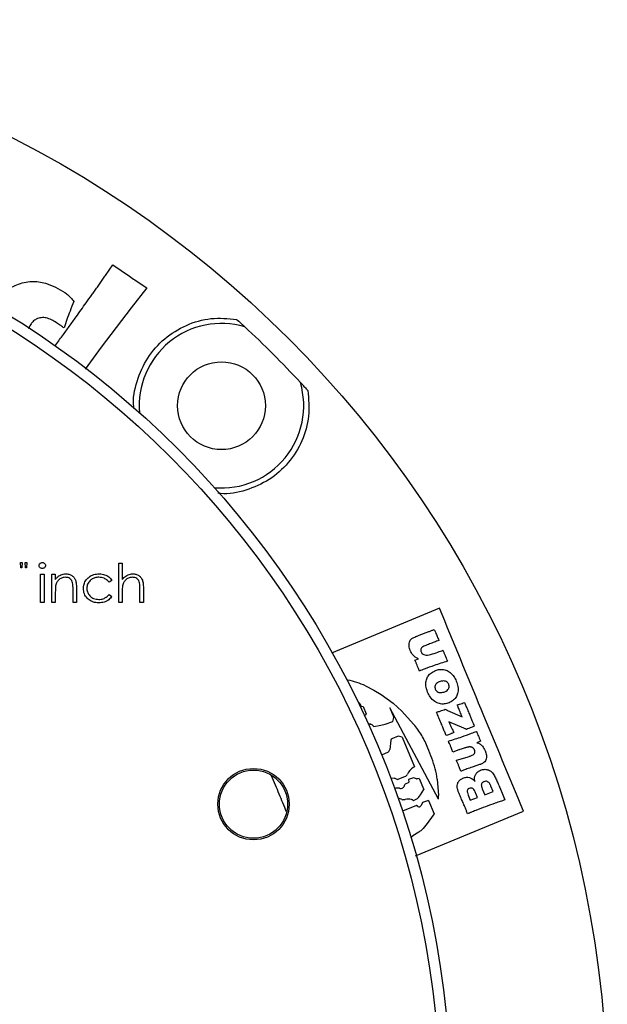
# Model space of a CAD drawing. Units: millimetres. Extents: x 5 to 292, y 5 to 415.
# Drawn here: x 104 to 131, y 169 to 214 of the extents above; entities that cross this region are included whole.
import ezdxf

# ---------------------------------------------------------------- set-up
doc = ezdxf.new("R2010")
doc.units = ezdxf.units.MM

msp = doc.modelspace()

# ---------------------------------------------------------------- linework, layer by layer
at = {"color": 7, "linetype": 'Continuous', "lineweight": 25}
for p, q in [((108.2685, 202.5259), (108.5999, 203.0091)), ((108.5999, 203.0091), (109.3485, 202.4832)), ((110.1428, 201.9505), (109.4249, 201.049)), ((109.4249, 201.049), (108.0672, 199.2591)), ((108.0672, 199.2591), (107.3331, 198.253)), ((104.3834, 189.4347), (104.4547, 189.4347)), ((104.3941, 189.1905), (104.3834, 189.4347)), ((104.4547, 189.4347), (104.444, 189.1905)), ((104.5971, 189.4347), (104.6684, 189.4347)), ((104.6078, 189.1904), (104.5971, 189.4347)), ((104.6684, 189.4347), (104.6572, 189.1904)), ((108.8671, 187.6204), (108.8672, 189.4153)), ((108.8672, 189.4153), (109.0243, 189.4153)), ((109.0243, 189.4153), (109.0242, 188.6577)), ((104.444, 189.1905), (104.3941, 189.1905)), ((104.6572, 189.1904), (104.6078, 189.1904)), ((105.2998, 187.6206), (105.2999, 188.8994)), ((105.2999, 188.8994), (105.4569, 188.8994)), ((105.4569, 188.8994), (105.4569, 187.6205)), ((105.8159, 188.8994), (105.973, 188.8994)), ((105.8159, 187.6205), (105.8159, 188.8994)), ((105.973, 188.8994), (105.9729, 188.6687)), ((108.5531, 188.622), (108.4216, 188.5403)), ((105.9729, 188.0829), (105.9729, 187.6205)), ((106.7806, 187.6205), (106.7806, 188.2221)), ((106.9377, 188.2736), (106.9377, 187.6205)), ((109.0242, 188.0828), (109.0242, 187.6204)), ((109.8319, 187.6204), (109.8319, 188.222)), ((109.989, 188.2735), (109.9889, 187.6204)), ((105.4569, 187.6205), (105.2998, 187.6206)), ((105.9729, 187.6205), (105.8159, 187.6205)), ((106.9377, 187.6205), (106.7806, 187.6205)), ((108.4216, 187.9794), (108.5531, 187.8932)), ((109.0242, 187.6204), (108.8671, 187.6204)), ((109.9889, 187.6204), (109.8319, 187.6204)), ((123.4896, 187.3495), (118.5637, 185.3091)), ((122.5634, 186.119), (123.0114, 186.2884)), ((122.3689, 184.9931), (122.5394, 185.0522)), ((119.2631, 184.0876), (119.3112, 184.0784)), ((120.122, 183.8147), (120.4945, 183.6251)), ((120.4945, 183.6251), (120.834, 183.4226)), ((120.834, 183.4226), (121.3786, 183.0342)), ((119.8565, 183.0137), (119.9079, 182.9004)), ((119.9376, 182.8899), (120.0064, 182.8772)), ((120.0156, 182.8688), (120.1514, 182.548)), ((121.2212, 182.8155), (121.4071, 182.3717)), ((123.4511, 178.6578), (121.2212, 182.8155)), ((121.3786, 183.0342), (121.7792, 182.6682)), ((121.7792, 182.6682), (122.3077, 182.07)), ((123.8586, 182.7004), (124.524, 182.403)), ((120.1446, 182.5126), (120.0664, 182.4573)), ((120.0664, 182.4573), (120.0723, 182.4377)), ((121.3636, 182.1856), (121.4071, 182.3717)), ((120.2265, 182.1015), (120.3128, 182.0782)), ((120.5039, 181.9572), (120.8132, 182.0177)), ((120.8132, 182.0177), (121.0142, 182.0715)), ((121.0142, 182.0715), (121.3636, 182.1856)), ((124.6024, 181.8854), (123.9143, 182.1806)), ((121.2686, 181.3353), (121.2256, 180.9181)), ((121.6009, 181.5192), (121.3183, 181.4077)), ((121.7835, 181.473), (121.6009, 181.5192)), ((121.7835, 181.473), (122.3451, 180.1325)), ((123.8591, 181.5748), (123.7954, 181.5486)), ((123.9745, 181.62), (123.8591, 181.5748)), ((124.3668, 180.8928), (124.1061, 180.7993)), ((125.3647, 181.292), (125.1961, 181.2261)), ((121.15, 180.8001), (120.8506, 180.6539)), ((124.2609, 180.4255), (124.7473, 180.5686)), ((125.3183, 180.2244), (125.032, 180.1306)), ((121.2542, 179.6306), (121.4271, 179.6024)), ((121.5675, 179.5514), (121.912, 179.6843)), ((122.3056, 179.6269), (122.0797, 179.5415)), ((122.0797, 179.5415), (122.0864, 179.4309)), ((122.4423, 179.5821), (122.3056, 179.6269)), ((122.568, 179.6003), (122.4749, 179.5759)), ((122.568, 179.6003), (122.7805, 179.0931)), ((123.3854, 179.5644), (123.4463, 178.8251)), ((121.6726, 179.1536), (121.5015, 179.1456)), ((122.0571, 179.3888), (121.924, 179.3305)), ((122.6178, 178.8461), (122.776, 179.0874)), ((125.4439, 179.1228), (125.5556, 178.8533)), ((125.9357, 178.9951), (125.8345, 179.2398)), ((126.2398, 179.1799), (126.3727, 178.855)), ((121.6001, 178.6853), (121.6139, 178.6833)), ((121.8368, 178.6328), (121.9294, 178.6435)), ((122.2383, 178.629), (122.2894, 178.5978)), ((122.3127, 178.5946), (122.4236, 178.6453)), ((124.8019, 178.8367), (124.8968, 178.6078)), ((124.8968, 178.6078), (125.2265, 178.7305)), ((125.2265, 178.7305), (125.152, 178.9099)), ((125.5556, 178.8533), (125.9357, 178.9951)), ((126.3727, 178.855), (126.4729, 178.6169)), ((122.4425, 178.3611), (121.7993, 178.1071)), ((122.5085, 178.3142), (122.4425, 178.3611)), ((122.7103, 178.4956), (122.6518, 178.3614)), ((122.9882, 178.5973), (122.7103, 178.4956)), ((122.9882, 178.5973), (123.2457, 177.9826)), ((122.394, 176.0717), (127.3164, 178.1107)), ((123.2068, 177.9228), (122.9296, 177.5462)), ((123.2457, 177.9826), (123.2068, 177.9228)), ((122.9296, 177.5462), (122.742, 177.3178)), ((122.5426, 177.1537), (122.2728, 176.9856))]:
    msp.add_line(p, q, dxfattribs=at)
for centre, radius in [((81.5187, 164.5526), 49.625), ((81.5187, 164.5526), 42.5), ((81.5187, 164.5526), 42), ((113.5507, 196.5846), 2), ((115.0099, 178.4237), 1.625), ((115.0099, 178.4237), 1.5552)]:
    msp.add_circle(centre, radius, dxfattribs=at)
for centre, radius, start, end in [((113.5507, 196.5846), 3.75, 73.61993, 184.90536), ((81.5187, 164.5526), 48.625, 42.88297, 47.11703), ((113.5507, 196.5846), 3.75, 265.09464, 16.38007), ((118.6329, 180.616), 3.5283, 65.03721, 78.91625), ((119.7702, 182.9615), 0.1009, 31.17379, 75.6774), ((119.9278, 182.9094), 0.0218, 204.36418, 296.85022), ((120.0043, 182.8657), 0.0117, 15.26801, 79.57067), ((120.1217, 182.5354), 0.0323, 315.28043, 22.94596), ((120.2129, 181.7089), 0.3825, 40.46925, 74.86808), ((119.8574, 179.9051), 3.2697, 30.34703, 41.46151), ((121.3471, 181.3347), 0.0785, 111.53024, 179.55832), ((118.71, 179.2333), 4.5992, 22.34131, 30.34703), ((121.0706, 180.9341), 0.1558, 300.64161, 354.11342), ((114.2081, 177.3832), 9.4666, 16.2877, 22.34131), ((122.738, 179.4518), 0.7845, 124.70219, 154.03585), ((122.5216, 179.8092), 0.3683, 118.63655, 128.68018), ((120.8586, 179.3264), 2.538, 5.38101, 16.2877), ((121.3623, 179.2054), 0.4023, 59.33936, 80.72957), ((121.8313, 179.8933), 0.224, 291.09724, 334.03585), ((122.4687, 179.6329), 0.0572, 242.52881, 276.25656), ((121.5377, 178.365), 0.7814, 92.65722, 97.40978), ((121.7297, 179.3143), 0.1706, 250.46667, 354.06994), ((121.9407, 179.2924), 0.0416, 113.66262, 174.06994), ((122.0451, 179.4284), 0.0414, 286.78883, 3.45756), ((122.8149, 179.0619), 0.0464, 137.77111, 146.73679), ((121.5252, 178.0788), 0.611, 65.79242, 81.65389), ((121.8105, 178.7133), 0.0848, 245.79242, 288.1214), ((122.0642, 177.4789), 1.1723, 83.20676, 96.60225), ((122.1941, 178.569), 0.0745, 53.57662, 83.20676), ((122.264, 178.9941), 0.3835, 294.5887, 337.31045), ((121.8932, 178.6971), 1.5583, 358.55503, 4.71069), ((122.3047, 178.6229), 0.0294, 238.60469, 285.81533), ((122.559, 178.4018), 0.1012, 240.00678, 336.43465), ((122.2258, 177.7419), 0.6681, 298.30848, 320.59799), ((121.558, 178.1329), 1.3517, 297.21724, 301.92591)]:
    msp.add_arc(centre, radius, start, end, dxfattribs=at)
for points, knots in [([(106.9199, 200.6306), (107.0734, 200.8454), (107.3118, 201.1791), (107.5941, 201.5713), (107.7627, 201.81), (107.8895, 201.9887), (108.017, 202.1669), (108.1434, 202.346), (108.2268, 202.466), (108.2685, 202.5259)], [0, 0, 0, 0, 0.3405089, 0.5289349, 0.6231476, 0.7173601, 0.8115738, 0.9057875, 1, 1, 1, 1]), ([(109.3485, 202.4832), (109.4319, 202.4268), (109.6056, 202.3094), (109.8705, 202.132), (110.052, 202.011), (110.1428, 201.9505)], [0, 0, 0, 0, 0.31553, 0.65776331, 1, 1, 1, 1]), ([(103.2964, 201.3337), (103.3998, 201.467), (103.6486, 201.7873), (104.2003, 202.1351), (104.876, 202.289), (105.4854, 202.1953), (105.9896, 201.9972), (106.2697, 201.8249), (106.4101, 201.7386)], [0, 0, 0, 0, 0.1430757, 0.3439458, 0.5410174, 0.7204352, 0.8599633, 1, 1, 1, 1]), ([(106.4101, 201.7386), (106.4601, 201.7009), (106.5596, 201.626), (106.6953, 201.4872), (106.778, 201.3858), (106.8217, 201.3324)], [0, 0, 0, 0, 0.3236595, 0.6431771, 1, 1, 1, 1]), ([(106.8217, 201.3324), (106.7609, 201.187), (106.6478, 200.9168), (106.4993, 200.5146), (106.4157, 200.2568), (106.3738, 200.1279)], [0, 0, 0, 0, 0.3675729, 0.6836515, 1, 1, 1, 1]), ([(106.0232, 200.3684), (105.8753, 200.4585), (105.6598, 200.5898), (105.3276, 200.6075), (105.1123, 200.5437), (104.9568, 200.4352), (104.8912, 200.3491), (104.8654, 200.3153)], [0, 0, 0, 0, 0.3918852, 0.57112, 0.7506962, 0.9019396, 1, 1, 1, 1]), ([(105.9513, 199.307), (106.0677, 199.4624), (106.2897, 199.759), (106.611, 200.2014), (106.8169, 200.4875), (106.9199, 200.6306)], [0, 0, 0, 0, 0.3551919, 0.6775963, 1, 1, 1, 1]), ([(104.8654, 200.3153), (104.8233, 200.2518), (104.7755, 200.1795), (104.7689, 200.0957), (104.7681, 200.0854)], [0, 0, 0, 0, 0.8774321, 1, 1, 1, 1]), ([(106.3738, 200.1279), (106.3219, 200.1635), (106.2374, 200.2213), (106.1205, 200.3015), (106.0556, 200.3461), (106.0232, 200.3684)], [0, 0, 0, 0, 0.4445234, 0.7222612, 1, 1, 1, 1]), ([(114.2403, 200.5205), (114.3027, 200.4636), (114.4024, 200.3726), (114.5125, 200.271), (114.5695, 200.2183), (114.5969, 200.1928), (114.6073, 200.1832), (114.608, 200.1826), (114.6082, 200.1824)], [0, 0, 0, 0, 0.4224013, 0.6745048, 0.8020001, 0.9005661, 0.9697343, 1, 1, 1, 1]), ([(117.1485, 197.6421), (117.1495, 197.641), (117.1518, 197.6385), (117.1685, 197.6205), (117.1927, 197.5944), (117.2472, 197.5356), (117.3477, 197.4266), (117.4385, 197.327), (117.4866, 197.2743)], [0, 0, 0, 0, 0.0681275, 0.1530405, 0.2215782, 0.324552, 0.6421541, 1, 1, 1, 1]), ([(105.2326, 189.3025), (105.2328, 189.306), (105.2338, 189.3245), (105.2422, 189.36), (105.2744, 189.4016), (105.3217, 189.4327), (105.3595, 189.4362), (105.3777, 189.4379)], [0, 0, 0, 0, 0.0473498, 0.2532867, 0.486853, 0.7527287, 1, 1, 1, 1]), ([(105.3777, 189.4379), (105.3808, 189.4377), (105.4015, 189.4368), (105.4404, 189.4294), (105.4841, 189.3991), (105.5179, 189.3561), (105.5221, 189.3209), (105.5243, 189.3025)], [0, 0, 0, 0, 0.0425664, 0.2819158, 0.5258442, 0.7528964, 1, 1, 1, 1]), ([(105.3777, 189.1686), (105.3712, 189.1689), (105.3473, 189.1698), (105.309, 189.1815), (105.2698, 189.2105), (105.239, 189.2506), (105.2348, 189.2847), (105.2326, 189.3025)], [0, 0, 0, 0, 0.0903128, 0.3288412, 0.5351332, 0.7566991, 1, 1, 1, 1]), ([(105.5243, 189.3025), (105.5238, 189.2943), (105.5224, 189.2727), (105.5082, 189.2359), (105.4759, 189.2004), (105.4304, 189.1729), (105.3955, 189.1701), (105.3777, 189.1686)], [0, 0, 0, 0, 0.1132071, 0.2939215, 0.5264805, 0.7594568, 1, 1, 1, 1]), ([(105.9729, 188.6687), (106.0004, 188.7019), (106.0691, 188.7853), (106.2301, 188.8972), (106.3776, 188.913), (106.4595, 188.9218)], [0, 0, 0, 0, 0.2278051, 0.5712307, 1, 1, 1, 1]), ([(106.4322, 188.7647), (106.3998, 188.7629), (106.3117, 188.7578), (106.181, 188.6955), (106.0573, 188.5813), (106.0175, 188.4787), (105.9971, 188.4261)], [0, 0, 0, 0, 0.16440819, 0.44682614, 0.71658812, 1, 1, 1, 1]), ([(106.7621, 188.513), (106.7518, 188.5475), (106.7327, 188.6115), (106.6722, 188.6895), (106.5732, 188.7537), (106.4872, 188.7604), (106.4322, 188.7647)], [0, 0, 0, 0, 0.2368567, 0.4390704, 0.6411898, 1, 1, 1, 1]), ([(106.4595, 188.9218), (106.4799, 188.9211), (106.551, 188.9187), (106.6686, 188.8861), (106.7918, 188.8014), (106.8864, 188.6754), (106.9333, 188.4916), (106.9361, 188.3538), (106.9377, 188.2736)], [0, 0, 0, 0, 0.0667298, 0.2328947, 0.3906722, 0.5487396, 0.7375376, 1, 1, 1, 1]), ([(106.7806, 188.2221), (106.7804, 188.2506), (106.7801, 188.3078), (106.778, 188.4052), (106.7679, 188.4732), (106.7621, 188.513)], [0, 0, 0, 0, 0.2937427, 0.5871837, 1, 1, 1, 1]), ([(107.2518, 188.2494), (107.255, 188.2998), (107.2627, 188.4228), (107.3449, 188.6129), (107.5037, 188.7881), (107.7239, 188.9028), (107.8866, 188.9154), (107.9677, 188.9217)], [0, 0, 0, 0, 0.1383066, 0.3374566, 0.5548816, 0.7781922, 1, 1, 1, 1]), ([(107.9561, 188.7647), (107.9277, 188.7637), (107.839, 188.7608), (107.6971, 188.7206), (107.5476, 188.6156), (107.4301, 188.4613), (107.4159, 188.3292), (107.4088, 188.2634)], [0, 0, 0, 0, 0.1035074, 0.3228186, 0.5241291, 0.7629084, 1, 1, 1, 1]), ([(108.4216, 188.5403), (108.3974, 188.569), (108.3347, 188.6433), (108.18, 188.7438), (108.0379, 188.7571), (107.9561, 188.7647)], [0, 0, 0, 0, 0.2106735, 0.5453141, 1, 1, 1, 1]), ([(107.9677, 188.9217), (107.9774, 188.9216), (108.0625, 188.9199), (108.2177, 188.8906), (108.423, 188.797), (108.5097, 188.6803), (108.5531, 188.622)], [0, 0, 0, 0, 0.0425138, 0.3728006, 0.686694, 1, 1, 1, 1]), ([(109.0242, 188.6577), (109.0495, 188.6883), (109.1229, 188.777), (109.2826, 188.8958), (109.4349, 188.9131), (109.5108, 188.9217)], [0, 0, 0, 0, 0.2083597, 0.605265, 1, 1, 1, 1]), ([(109.4831, 188.7646), (109.4507, 188.7628), (109.3627, 188.7577), (109.2322, 188.6953), (109.1086, 188.5812), (109.0688, 188.4786), (109.0484, 188.426)], [0, 0, 0, 0, 0.1643562, 0.4465254, 0.7164328, 1, 1, 1, 1]), ([(109.8137, 188.5129), (109.8029, 188.5472), (109.7829, 188.6109), (109.7227, 188.6891), (109.6239, 188.7537), (109.538, 188.7604), (109.4831, 188.7646)], [0, 0, 0, 0, 0.23702575, 0.43964299, 0.64218985, 1, 1, 1, 1]), ([(109.5108, 188.9217), (109.5309, 188.921), (109.6016, 188.9186), (109.7191, 188.8863), (109.8429, 188.8015), (109.9378, 188.6752), (109.9848, 188.4914), (109.9874, 188.3537), (109.989, 188.2735)], [0, 0, 0, 0, 0.0656126, 0.2317139, 0.3903863, 0.5492978, 0.7375573, 1, 1, 1, 1]), ([(109.8319, 188.222), (109.8317, 188.2505), (109.8314, 188.3076), (109.8291, 188.405), (109.8194, 188.4731), (109.8137, 188.5129)], [0, 0, 0, 0, 0.2936357, 0.586987, 1, 1, 1, 1]), ([(105.9971, 188.4261), (105.9908, 188.3891), (105.9781, 188.3152), (105.9739, 188.2002), (105.9733, 188.1229), (105.9729, 188.0829)], [0, 0, 0, 0, 0.3268845, 0.6517527, 1, 1, 1, 1]), ([(107.9546, 187.598), (107.9104, 187.5998), (107.7888, 187.6047), (107.6014, 187.6657), (107.4171, 187.8058), (107.2764, 188.0033), (107.26, 188.1676), (107.2518, 188.2494)], [0, 0, 0, 0, 0.1247694, 0.3425623, 0.5415272, 0.7715916, 1, 1, 1, 1]), ([(107.4088, 188.2634), (107.4099, 188.2389), (107.4134, 188.1579), (107.4604, 188.024), (107.5663, 187.8867), (107.7356, 187.7774), (107.8753, 187.7633), (107.9571, 187.7551)], [0, 0, 0, 0, 0.0886873, 0.2925021, 0.4999736, 0.7070196, 1, 1, 1, 1]), ([(109.0484, 188.426), (109.042, 188.389), (109.0293, 188.3151), (109.0252, 188.2001), (109.0245, 188.1228), (109.0242, 188.0828)], [0, 0, 0, 0, 0.3269041, 0.6517594, 1, 1, 1, 1]), ([(108.5531, 187.8932), (108.5092, 187.839), (108.4139, 187.7211), (108.1976, 187.6155), (108.0354, 187.6038), (107.9546, 187.598)], [0, 0, 0, 0, 0.2993842, 0.6509818, 1, 1, 1, 1]), ([(107.9571, 187.7551), (107.9903, 187.7565), (108.0866, 187.7605), (108.2618, 187.816), (108.3641, 187.9206), (108.4216, 187.9794)], [0, 0, 0, 0, 0.1875693, 0.5430644, 1, 1, 1, 1]), ([(127.3164, 178.1107), (126.6764, 179.656), (125.4007, 182.7356), (124.1251, 185.8152), (123.4896, 187.3495)], [0, 0, 0, 0, 0.5017823, 1, 1, 1, 1]), ([(123.0114, 186.2884), (123.0318, 186.2962), (123.0726, 186.3119), (123.1541, 186.3437), (123.2148, 186.3684), (123.2553, 186.385)], [0, 0, 0, 0, 0.2500195, 0.5000472, 1, 1, 1, 1]), ([(123.2553, 186.385), (123.263, 186.3654), (123.2785, 186.3263), (123.3097, 186.2482), (123.3337, 186.1899), (123.3496, 186.151)], [0, 0, 0, 0, 0.2500092, 0.5000166, 1, 1, 1, 1]), ([(122.1609, 185.4246), (122.1553, 185.4396), (122.1243, 185.5223), (122.0925, 185.6497), (122.1091, 185.7976), (122.1546, 185.8977), (122.2369, 185.9861), (122.3142, 186.0216), (122.3601, 186.0426)], [0, 0, 0, 0, 0.06498682, 0.35839969, 0.52068078, 0.65870688, 0.79748234, 1, 1, 1, 1]), ([(122.3601, 186.0426), (122.3902, 186.0544), (122.4391, 186.0734), (122.5071, 186.0983), (122.5446, 186.1121), (122.5634, 186.119)], [0, 0, 0, 0, 0.4475608, 0.7237889, 1, 1, 1, 1]), ([(123.4625, 185.8848), (123.3916, 185.8589), (123.2498, 185.8073), (123.0342, 185.7249), (122.8896, 185.6676), (122.8153, 185.6381)], [0, 0, 0, 0, 0.3267519, 0.6534697, 1, 1, 1, 1]), ([(123.3496, 186.151), (123.3604, 186.125), (123.382, 186.0729), (123.4198, 185.9842), (123.4467, 185.9215), (123.4625, 185.8848)], [0, 0, 0, 0, 0.2924898, 0.5849789, 1, 1, 1, 1]), ([(122.5394, 185.0522), (122.4971, 185.0677), (122.4007, 185.1032), (122.2591, 185.2275), (122.1971, 185.352), (122.1609, 185.4246)], [0, 0, 0, 0, 0.2451889, 0.5592671, 1, 1, 1, 1]), ([(122.8153, 185.6381), (122.786, 185.6247), (122.7354, 185.6013), (122.6741, 185.5533), (122.6435, 185.4953), (122.6329, 185.4297), (122.6467, 185.387), (122.6541, 185.3639)], [0, 0, 0, 0, 0.26730533, 0.46346311, 0.63261208, 0.80105402, 1, 1, 1, 1]), ([(122.6541, 185.3639), (122.6607, 185.3504), (122.6801, 185.3105), (122.7371, 185.2601), (122.8322, 185.2187), (122.9515, 185.2157), (123.154, 185.2612), (123.3853, 185.3392), (123.5731, 185.4087), (123.6481, 185.4365)], [0, 0, 0, 0, 0.0413577, 0.1225571, 0.2036545, 0.3249553, 0.4448392, 0.7783166, 1, 1, 1, 1]), ([(123.6481, 185.4365), (123.656, 185.4166), (123.6717, 185.3768), (123.7034, 185.2973), (123.7277, 185.238), (123.7439, 185.1984)], [0, 0, 0, 0, 0.2500065, 0.5000144, 1, 1, 1, 1]), ([(122.4718, 184.7523), (122.4634, 184.7725), (122.4468, 184.8128), (122.4129, 184.8933), (122.3865, 184.9532), (122.3689, 184.9931)], [0, 0, 0, 0, 0.2500293, 0.5000461, 1, 1, 1, 1]), ([(123.8553, 184.9358), (123.6531, 184.8742), (123.2977, 184.7661), (122.8738, 184.6104), (122.6505, 184.5223), (122.5761, 184.493)], [0, 0, 0, 0, 0.4682823, 0.8227721, 1, 1, 1, 1]), ([(123.7439, 185.1984), (123.7545, 185.173), (123.7757, 185.1221), (123.8127, 185.0345), (123.8395, 184.9725), (123.8553, 184.9358)], [0, 0, 0, 0, 0.2897058, 0.5794074, 1, 1, 1, 1]), ([(122.5761, 184.493), (122.5664, 184.5177), (122.547, 184.5672), (122.5121, 184.6536), (122.4869, 184.7153), (122.4718, 184.7523)], [0, 0, 0, 0, 0.2853457, 0.5706788, 1, 1, 1, 1]), ([(122.9467, 183.5278), (122.9153, 183.6255), (122.8621, 183.7908), (122.8712, 184.0332), (122.9389, 184.2271), (123.0759, 184.3975), (123.2077, 184.4653), (123.2803, 184.5025)], [0, 0, 0, 0, 0.2643118, 0.4475783, 0.6188906, 0.7903754, 1, 1, 1, 1]), ([(123.2803, 184.5025), (123.3024, 184.5111), (123.3923, 184.5458), (123.5634, 184.5771), (123.7865, 184.5415), (123.9928, 184.4307), (124.1524, 184.2512), (124.223, 184.1061), (124.2583, 184.0338)], [0, 0, 0, 0, 0.05841755, 0.23718127, 0.42034807, 0.6039442, 0.80242688, 1, 1, 1, 1]), ([(123.4761, 183.9988), (123.4494, 183.986), (123.3937, 183.9594), (123.3259, 183.9015), (123.2871, 183.827), (123.2741, 183.7451), (123.291, 183.692), (123.3001, 183.6633)], [0, 0, 0, 0, 0.20867378, 0.43369774, 0.61238069, 0.79094716, 1, 1, 1, 1]), ([(123.9098, 183.8862), (123.9036, 183.8997), (123.8859, 183.9382), (123.8363, 183.9921), (123.7593, 184.0327), (123.6331, 184.0477), (123.5407, 184.0189), (123.4761, 183.9988)], [0, 0, 0, 0, 0.0888796, 0.2536702, 0.4276857, 0.6005432, 1, 1, 1, 1]), ([(124.2583, 184.0338), (124.2864, 183.9504), (124.3421, 183.7852), (124.3464, 183.5376), (124.2717, 183.3248), (124.1315, 183.1521), (123.9988, 183.0824), (123.9267, 183.0445)], [0, 0, 0, 0, 0.224823, 0.4451829, 0.6193022, 0.7931883, 1, 1, 1, 1]), ([(123.3001, 183.6633), (123.3081, 183.6467), (123.328, 183.6054), (123.3829, 183.5483), (123.4667, 183.51), (123.5886, 183.5016), (123.6736, 183.5292), (123.7286, 183.5471)], [0, 0, 0, 0, 0.1106973, 0.2763438, 0.4661511, 0.6542307, 1, 1, 1, 1]), ([(123.7286, 183.5471), (123.7499, 183.5569), (123.8024, 183.5809), (123.8699, 183.6335), (123.9179, 183.7114), (123.9363, 183.7988), (123.9186, 183.8572), (123.9098, 183.8862)], [0, 0, 0, 0, 0.1628448, 0.4024826, 0.5810825, 0.791802, 1, 1, 1, 1]), ([(123.9267, 183.0445), (123.8555, 183.0214), (123.7118, 182.9748), (123.4808, 182.9953), (123.2486, 183.1035), (123.0631, 183.2923), (122.9824, 183.4556), (122.9467, 183.5278)], [0, 0, 0, 0, 0.1825176, 0.3682598, 0.5534327, 0.8026066, 1, 1, 1, 1]), ([(123.3548, 182.6126), (123.4127, 182.6311), (123.5086, 182.6618), (123.6412, 182.7088), (123.7166, 182.7356), (123.7543, 182.7489)], [0, 0, 0, 0, 0.4314177, 0.7157114, 1, 1, 1, 1]), ([(123.7543, 182.7489), (123.7715, 182.7405), (123.7974, 182.7279), (123.8323, 182.712), (123.8498, 182.7043), (123.8586, 182.7004)], [0, 0, 0, 0, 0.4999376, 0.7499652, 1, 1, 1, 1]), ([(124.2994, 182.9454), (124.3366, 182.9565), (124.4109, 182.9789), (124.5222, 183.0167), (124.5966, 183.0426), (124.6344, 183.0557)], [0, 0, 0, 0, 0.3299451, 0.659732, 1, 1, 1, 1]), ([(124.3869, 182.7448), (124.3741, 182.7752), (124.3536, 182.824), (124.3238, 182.8905), (124.3076, 182.9271), (124.2994, 182.9454)], [0, 0, 0, 0, 0.45157404, 0.72578721, 1, 1, 1, 1]), ([(124.524, 182.403), (124.509, 182.4415), (124.4789, 182.5187), (124.4329, 182.6325), (124.4021, 182.7078), (124.3869, 182.7448)], [0, 0, 0, 0, 0.3370917, 0.6741603, 1, 1, 1, 1]), ([(124.6344, 183.0557), (124.6555, 183.0031), (124.6978, 182.898), (124.7713, 182.7191), (124.8234, 182.5928), (124.854, 182.5188)], [0, 0, 0, 0, 0.2931217, 0.5862348, 1, 1, 1, 1]), ([(123.5675, 182.1059), (123.5477, 182.1535), (123.5081, 182.2488), (123.4378, 182.418), (123.3862, 182.5391), (123.3548, 182.6126)], [0, 0, 0, 0, 0.281665, 0.5633268, 1, 1, 1, 1]), ([(124.854, 182.5188), (124.8758, 182.466), (124.9195, 182.3603), (124.9792, 182.218), (125.032, 182.0914), (125.0636, 182.0179), (125.0794, 181.9812)], [0, 0, 0, 0, 0.2941791, 0.5883523, 0.794176, 1, 1, 1, 1]), ([(123.7954, 181.5486), (123.773, 181.6046), (123.7281, 181.7166), (123.6518, 181.9023), (123.5981, 182.0319), (123.5675, 182.1059)], [0, 0, 0, 0, 0.3006864, 0.6013753, 1, 1, 1, 1]), ([(123.9143, 182.1806), (123.9348, 182.1332), (123.9758, 182.0385), (124.0523, 181.872), (124.1125, 181.7549), (124.1491, 181.6838)], [0, 0, 0, 0, 0.2816934, 0.5632499, 1, 1, 1, 1]), ([(124.7188, 181.8319), (124.7092, 181.8365), (124.6899, 181.8458), (124.6513, 181.864), (124.6219, 181.8769), (124.6024, 181.8854)], [0, 0, 0, 0, 0.250065, 0.5001054, 1, 1, 1, 1]), ([(125.0794, 181.9812), (125.0331, 181.962), (124.9498, 181.9276), (124.8296, 181.878), (124.7557, 181.8473), (124.7188, 181.8319)], [0, 0, 0, 0, 0.38499948, 0.69249492, 1, 1, 1, 1]), ([(123.8989, 181.2995), (124.1007, 181.3625), (124.4553, 181.4732), (124.8796, 181.6275), (125.1037, 181.7134), (125.1785, 181.742)], [0, 0, 0, 0, 0.4682948, 0.8227706, 1, 1, 1, 1]), ([(123.9988, 181.0661), (123.9907, 181.0856), (123.9744, 181.1247), (123.9415, 181.2026), (123.916, 181.2607), (123.8989, 181.2995)], [0, 0, 0, 0, 0.2500256, 0.5000411, 1, 1, 1, 1]), ([(124.1491, 181.6838), (124.1293, 181.6768), (124.0897, 181.663), (124.0317, 181.6412), (123.9932, 181.627), (123.9745, 181.62)], [0, 0, 0, 0, 0.33863919, 0.67723617, 1, 1, 1, 1]), ([(125.1785, 181.742), (125.1858, 181.723), (125.2006, 181.6851), (125.2312, 181.6096), (125.2543, 181.5531), (125.2698, 181.5155)], [0, 0, 0, 0, 0.2500231, 0.5000328, 1, 1, 1, 1]), ([(125.2698, 181.5155), (125.2775, 181.4968), (125.293, 181.4594), (125.3243, 181.3847), (125.3485, 181.3291), (125.3647, 181.292)], [0, 0, 0, 0, 0.2500183, 0.5000289, 1, 1, 1, 1]), ([(124.1061, 180.7993), (124.0958, 180.8252), (124.0753, 180.8772), (124.0395, 180.9661), (124.0139, 181.029), (123.9988, 181.0661)], [0, 0, 0, 0, 0.2913467, 0.582687, 1, 1, 1, 1]), ([(124.6234, 180.9783), (124.59, 180.9676), (124.5232, 180.946), (124.438, 180.9167), (124.3858, 180.8992), (124.3668, 180.8928)], [0, 0, 0, 0, 0.3891087, 0.7781437, 1, 1, 1, 1]), ([(124.7925, 181.025), (124.7736, 181.0209), (124.736, 181.0129), (124.6797, 180.9966), (124.6424, 180.9845), (124.6234, 180.9783)], [0, 0, 0, 0, 0.3294774, 0.658173, 1, 1, 1, 1]), ([(124.8893, 181.0319), (124.8731, 181.0321), (124.8488, 181.0326), (124.8166, 181.0288), (124.8005, 181.0262), (124.7925, 181.025)], [0, 0, 0, 0, 0.4988462, 0.7494621, 1, 1, 1, 1]), ([(124.9591, 181.0189), (124.9478, 181.0223), (124.9307, 181.0275), (124.9071, 181.0305), (124.8953, 181.0314), (124.8893, 181.0319)], [0, 0, 0, 0, 0.4981154, 0.7491425, 1, 1, 1, 1]), ([(124.9497, 180.6376), (124.9757, 180.6496), (125.0207, 180.6704), (125.0728, 180.7111), (125.0999, 180.7588), (125.1115, 180.8213), (125.0983, 180.8669), (125.0902, 180.895)], [0, 0, 0, 0, 0.25640617, 0.44503412, 0.58046489, 0.74100507, 1, 1, 1, 1]), ([(125.0121, 180.9924), (125.0038, 180.9978), (124.9914, 181.006), (124.9732, 181.0138), (124.9638, 181.0172), (124.9591, 181.0189)], [0, 0, 0, 0, 0.4979316, 0.7490711, 1, 1, 1, 1]), ([(125.0582, 180.948), (125.0513, 180.9561), (125.0409, 180.9684), (125.0247, 180.9825), (125.0163, 180.9891), (125.0121, 180.9924)], [0, 0, 0, 0, 0.4985121, 0.7493393, 1, 1, 1, 1]), ([(125.0902, 180.895), (125.0859, 180.9044), (125.0795, 180.9186), (125.0678, 180.9357), (125.0614, 180.9439), (125.0582, 180.948)], [0, 0, 0, 0, 0.4979152, 0.7490415, 1, 1, 1, 1]), ([(125.1961, 181.2261), (125.2416, 181.2106), (125.3389, 181.1774), (125.48, 181.0524), (125.5391, 180.9298), (125.5743, 180.8567)], [0, 0, 0, 0, 0.2612621, 0.5590128, 1, 1, 1, 1]), ([(125.5743, 180.8567), (125.5807, 180.8404), (125.6123, 180.7593), (125.6421, 180.6334), (125.6255, 180.4915), (125.5872, 180.3928), (125.5086, 180.3054), (125.4337, 180.2701), (125.3887, 180.2489)], [0, 0, 0, 0, 0.0724918, 0.3619538, 0.5242366, 0.6594557, 0.7952389, 1, 1, 1, 1]), ([(124.3632, 180.1863), (124.3549, 180.2063), (124.3383, 180.2464), (124.3043, 180.3262), (124.2783, 180.3857), (124.2609, 180.4255)], [0, 0, 0, 0, 0.2500194, 0.500029, 1, 1, 1, 1]), ([(124.7473, 180.5686), (124.7773, 180.5776), (124.8265, 180.5923), (124.8942, 180.6148), (124.9313, 180.63), (124.9497, 180.6376)], [0, 0, 0, 0, 0.43930198, 0.71969742, 1, 1, 1, 1]), ([(124.4686, 179.9236), (124.4587, 179.949), (124.439, 179.9996), (124.4035, 180.087), (124.3783, 180.1492), (124.3632, 180.1863)], [0, 0, 0, 0, 0.2879881, 0.5759598, 1, 1, 1, 1]), ([(124.6863, 180.0072), (124.6508, 179.9943), (124.5966, 179.9746), (124.5242, 179.9461), (124.4872, 179.9311), (124.4686, 179.9236)], [0, 0, 0, 0, 0.4853813, 0.7426993, 1, 1, 1, 1]), ([(125.032, 180.1306), (124.993, 180.1171), (124.9152, 180.0902), (124.8002, 180.0486), (124.7239, 180.0209), (124.6863, 180.0072)], [0, 0, 0, 0, 0.33653401, 0.67304652, 1, 1, 1, 1]), ([(125.1106, 179.4583), (125.1077, 179.4716), (125.0954, 179.5284), (125.0859, 179.6305), (125.1202, 179.7584), (125.2047, 179.8869), (125.3005, 179.9381), (125.3578, 179.9687)], [0, 0, 0, 0, 0.0658108, 0.2798026, 0.4862245, 0.6925628, 1, 1, 1, 1]), ([(125.3887, 180.2489), (125.3771, 180.2444), (125.3597, 180.2377), (125.3361, 180.2299), (125.3243, 180.2262), (125.3183, 180.2244)], [0, 0, 0, 0, 0.4999298, 0.7499831, 1, 1, 1, 1]), ([(125.3578, 179.9687), (125.3737, 179.9748), (125.4401, 180.0004), (125.5668, 180.023), (125.6721, 179.9965), (125.7244, 179.9833)], [0, 0, 0, 0, 0.1371421, 0.5709986, 1, 1, 1, 1]), ([(125.7244, 179.9833), (125.7591, 179.9664), (125.8269, 179.9335), (125.9096, 179.8549), (125.9526, 179.7944), (125.9744, 179.7637)], [0, 0, 0, 0, 0.3409097, 0.6658575, 1, 1, 1, 1]), ([(115.8208, 179.7324), (115.9371, 179.4517), (116.163, 178.9063), (116.3889, 178.3609), (116.4985, 178.0962)], [0, 0, 0, 0, 0.51469607, 1, 1, 1, 1]), ([(124.3224, 179.3869), (124.3288, 179.4007), (124.3416, 179.4281), (124.3698, 179.4701), (124.3941, 179.4954), (124.4079, 179.5099)], [0, 0, 0, 0, 0.3033604, 0.6017031, 1, 1, 1, 1]), ([(124.4079, 179.5099), (124.4235, 179.5239), (124.4544, 179.5517), (124.5065, 179.585), (124.5436, 179.6016), (124.5619, 179.6098)], [0, 0, 0, 0, 0.3403085, 0.6746653, 1, 1, 1, 1]), ([(124.5619, 179.6098), (124.6146, 179.6268), (124.7115, 179.6581), (124.8609, 179.6456), (125.0026, 179.584), (125.0717, 179.5035), (125.1106, 179.4583)], [0, 0, 0, 0, 0.2673302, 0.4904805, 0.7137722, 1, 1, 1, 1]), ([(125.9744, 179.7637), (126.0051, 179.7042), (126.0666, 179.5853), (126.1518, 179.389), (126.2087, 179.2537), (126.2398, 179.1799)], [0, 0, 0, 0, 0.313169, 0.6258728, 1, 1, 1, 1]), ([(124.3207, 179.0834), (124.3135, 179.1141), (124.2992, 179.1747), (124.2934, 179.2785), (124.3119, 179.3476), (124.3224, 179.3869)], [0, 0, 0, 0, 0.3076354, 0.6068156, 1, 1, 1, 1]), ([(124.4035, 178.861), (124.3889, 178.8973), (124.3667, 178.9521), (124.3382, 179.0259), (124.3266, 179.0642), (124.3207, 179.0834)], [0, 0, 0, 0, 0.4942198, 0.7470311, 1, 1, 1, 1]), ([(124.8493, 179.1441), (124.8399, 179.1396), (124.8172, 179.1286), (124.7852, 179.101), (124.76, 179.0594), (124.7533, 179.0057), (124.7648, 178.9297), (124.7871, 178.8738), (124.8019, 178.8367)], [0, 0, 0, 0, 0.08835536, 0.21350278, 0.35276572, 0.4907256, 0.66298062, 1, 1, 1, 1]), ([(125.152, 178.9099), (125.1325, 178.9568), (125.1019, 179.0306), (125.0449, 179.1134), (124.9885, 179.1494), (124.9233, 179.1656), (124.8773, 179.1522), (124.8493, 179.1441)], [0, 0, 0, 0, 0.3502585, 0.55087772, 0.67711119, 0.80365558, 1, 1, 1, 1]), ([(125.5109, 179.447), (125.5003, 179.4421), (125.4743, 179.4302), (125.4367, 179.4011), (125.4068, 179.3554), (125.3947, 179.2973), (125.4048, 179.2171), (125.4285, 179.16), (125.4439, 179.1228)], [0, 0, 0, 0, 0.0921433, 0.2251279, 0.3699458, 0.5140787, 0.6838032, 1, 1, 1, 1]), ([(125.7639, 179.3772), (125.748, 179.397), (125.7194, 179.4329), (125.6597, 179.4639), (125.5881, 179.4714), (125.5398, 179.4562), (125.5109, 179.447)], [0, 0, 0, 0, 0.2634859, 0.4757266, 0.6857756, 1, 1, 1, 1]), ([(125.8345, 179.2398), (125.8282, 179.2543), (125.8157, 179.2833), (125.7944, 179.3303), (125.7748, 179.3604), (125.7639, 179.3772)], [0, 0, 0, 0, 0.3060258, 0.6115821, 1, 1, 1, 1]), ([(124.6703, 178.2466), (124.6424, 178.3126), (124.5866, 178.4446), (124.4943, 178.6479), (124.4349, 178.7874), (124.4035, 178.861)], [0, 0, 0, 0, 0.320854, 0.6416778, 1, 1, 1, 1]), ([(126.4729, 178.6169), (126.4029, 178.5945), (126.2948, 178.56), (126.1492, 178.5112), (126.0737, 178.4849), (126.0359, 178.4718)], [0, 0, 0, 0, 0.4787961, 0.73939574, 1, 1, 1, 1]), ([(124.7743, 177.9854), (124.7645, 178.0104), (124.7449, 178.0604), (124.7104, 178.1476), (124.6853, 178.2096), (124.6703, 178.2466)], [0, 0, 0, 0, 0.2866216, 0.5732423, 1, 1, 1, 1]), ([(126.0359, 178.4718), (125.8876, 178.4175), (125.591, 178.3089), (125.2211, 178.1677), (125.0003, 178.0792), (124.926, 178.0494)], [0, 0, 0, 0, 0.398982, 0.7978965, 1, 1, 1, 1]), ([(124.926, 178.0494), (124.9099, 178.0428), (124.8776, 178.0295), (124.8272, 178.0079), (124.7927, 177.9932), (124.7743, 177.9854)], [0, 0, 0, 0, 0.3178302, 0.6356618, 1, 1, 1, 1])]:
    msp.add_open_spline(points, degree=3, knots=knots, dxfattribs=at)
at = {"color": 8, "linetype": 'Continuous', "lineweight": 25}
for points, knots in [([(109.5634, 196.4404), (109.5579, 196.4733), (109.4879, 196.8892), (109.673, 197.7132), (110.1358, 198.7854), (110.9244, 199.6757), (111.9232, 200.2953), (113.0686, 200.625), (113.8492, 200.5554), (114.2403, 200.5205)], [0, 0, 0, 0, 0.0140832, 0.1781251, 0.3430484, 0.5069715, 0.6710367, 0.8351908, 1, 1, 1, 1]), ([(117.4866, 197.2742), (117.5214, 196.8843), (117.5911, 196.1052), (117.2624, 194.9588), (116.642, 193.9579), (115.7511, 193.17), (114.6809, 192.7067), (113.8505, 192.5218), (113.4259, 192.594), (113.3845, 192.6011)], [0, 0, 0, 0, 0.1638183, 0.3272898, 0.4918247, 0.6552101, 0.8187058, 0.9823198, 1, 1, 1, 1])]:
    msp.add_open_spline(points, degree=3, knots=knots, dxfattribs=at)

doc.saveas('drawing.dxf')
